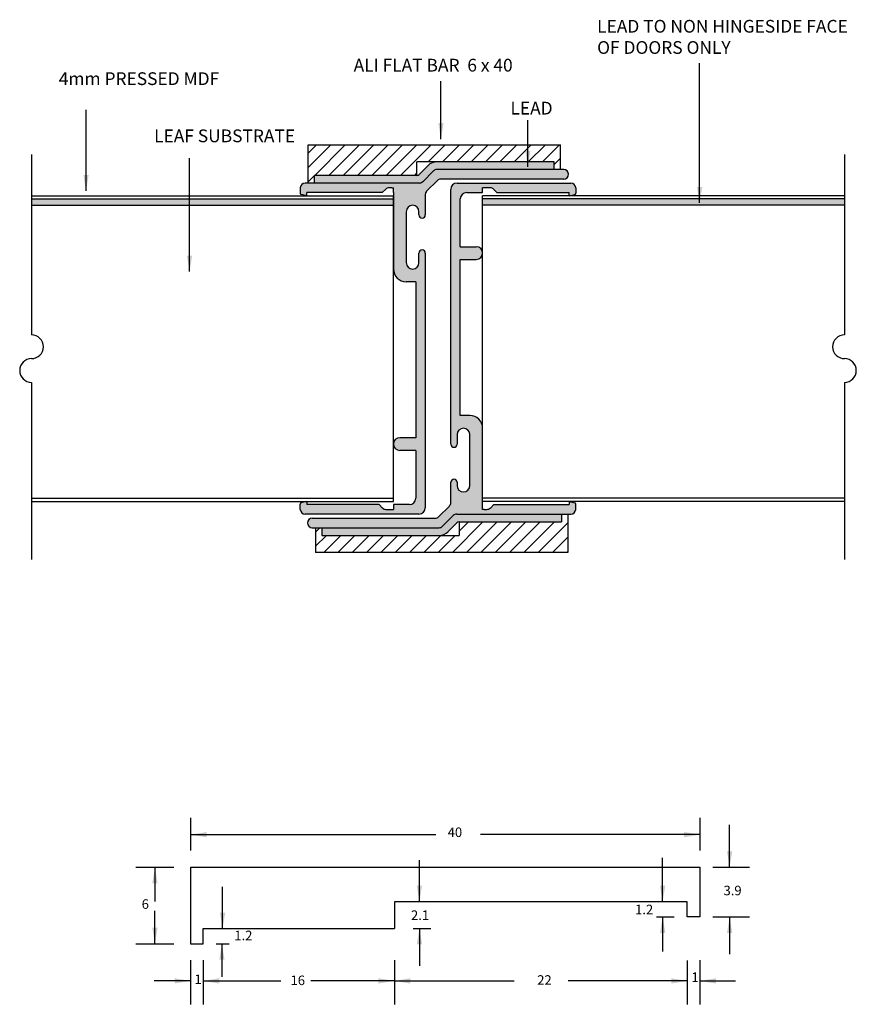
# Model space of a CAD drawing. Units: millimetres. Extents: x 709 to 1840, y 1031 to 1221.
# Drawn here: x 709 to 840, y 1065 to 1219 of the extents above; entities that cross this region are included whole.
import ezdxf

# ---------------------------------------------------------------- set-up
doc = ezdxf.new("R2010")
doc.units = ezdxf.units.MM
for name, color, linetype in [('Formica', 180, 'Continuous'), ('JJ', 95, 'Continuous'), ('Lead', 8, 'Continuous'), ('Leaf', 15, 'Continuous'), ('Triboard', 23, 'Continuous')]:
    doc.layers.add(name, color=color, linetype=linetype)
doc.styles.add('Annotative', font='ARIAL.TTF')
doc.styles.get("Standard").update_dxf_attribs({"font": 'TAHOMA.TTF', "height": 3})
doc.dimstyles.new('ISO-25', dxfattribs={"dimtxt": 1, "dimasz": 2.5, "dimexe": 1.5, "dimexo": 2, "dimtad": 1, "dimdec": 1, "dimdsep": 46, "dimtxsty": 'Standard', "dimcen": 2.5, "dimadec": 0, "dimazin": 0, "dimtfac": 1, "dimtdec": 1, "dimtmove": 0, "dimatfit": 3, "dimfxl": 1, "dimarcsym": 0})
pattern_1 = [(45, (560.7025, 982.3251), (-1.122532, 1.122532), [])]

msp = doc.modelspace()

# ---------------------------------------------------------------- hatches: boundary and pattern name
h = msp.add_hatch()
h.set_pattern_fill('ANSI31', color=252, scale=0.5, style=0)
h.set_pattern_definition(pattern_1)
h.paths.add_polyline_path([(793.79, 1199.55), (754.16, 1199.55), (754.16, 1193.55), (755.16, 1193.55), (755.16, 1194.75), (771.21, 1194.75), (771.21, 1196.87), (774.35, 1196.87), (792.79, 1196.87), (792.79, 1195.67), (793.79, 1195.67)])
for color, points in [(7, [(792.79, 1196.87), (774.35, 1196.87, 0.198912), (772.97, 1196.3), (771.56, 1194.89, -0.198912), (771.21, 1194.75), (755.16, 1194.75), (755.16, 1193.55), (771.6, 1193.55, 0.198912), (772.13, 1193.76), (773.82, 1195.45, -0.198912), (774.35, 1195.67), (792.79, 1195.67)]), (252, [(767.54, 1190.05), (767.54, 1191.05), (710.7, 1191.05), (710.7, 1190.05)]), (252, [(838.37, 1191.05), (781.54, 1191.05), (781.54, 1190.05), (838.37, 1190.05)]), (7, [(793.91, 1141.55), (777.47, 1141.55, 0.198912), (776.94, 1141.33), (775.26, 1139.64, -0.198912), (774.73, 1139.42), (756.29, 1139.42), (756.29, 1138.22), (774.73, 1138.22, 0.198912), (776.1, 1138.79), (777.51, 1140.2, -0.198912), (777.86, 1140.35), (793.91, 1140.35)])]:
    msp.add_hatch(color=color).paths.add_polyline_path(points)
h = msp.add_hatch(color=253)
h.paths.add_polyline_path([(795.41, 1193.55), (777.54, 1193.55, 0.414214), (776.54, 1192.55), (776.54, 1152.55, 0.414214), (777.04, 1152.05, 0.414214), (777.54, 1152.55), (777.54, 1154.05, -0.414214), (778.54, 1155.05, -0.414214), (779.54, 1154.05), (779.54, 1146.05, -0.414214), (778.54, 1145.05, -0.414214), (777.54, 1146.05), (777.54, 1146.55, 0.414214), (777.04, 1147.05, 0.414214), (776.54, 1146.55), (776.54, 1143.36, -0.198912), (776.32, 1142.83), (774.63, 1141.14, -0.198912), (774.1, 1140.92), (754.79, 1140.92, 0.414214), (754.04, 1140.17, 0.414214), (754.79, 1139.42), (774.73, 1139.42, 0.198912), (775.26, 1139.64), (776.94, 1141.33, -0.198912), (777.47, 1141.55), (795.41, 1141.55, 0.414214), (796.16, 1142.3), (796.16, 1143.14, 0.344151), (796.01, 1143.33), (795.16, 1143.55), (795.16, 1143.05), (783.29, 1143.05), (782.76, 1142.51, -0.198912), (782.23, 1142.3), (781.79, 1142.3), (781.54, 1142.3), (781.54, 1155.05, 0.414214), (779.54, 1157.05), (778.04, 1157.05), (778.04, 1181.55), (780.54, 1181.55, 0.414214), (781.54, 1182.55, 0.414214), (780.54, 1183.55), (778.04, 1183.55), (778.04, 1191.05, -0.414214), (779.04, 1192.05), (781.54, 1192.05), (781.54, 1192.8), (782.73, 1192.8, -0.198912), (783.26, 1192.58), (783.79, 1192.05), (795.16, 1192.05), (795.16, 1191.55), (796.01, 1191.76, 0.344151), (796.16, 1191.95), (796.16, 1192.8, 0.414214)])
h.paths.add_polyline_path([(795.04, 1194.92, 0.414214), (794.29, 1195.67), (774.35, 1195.67, 0.198912), (773.82, 1195.45), (772.13, 1193.76, -0.198912), (771.6, 1193.55), (753.66, 1193.55, 0.414214), (752.91, 1192.8), (752.91, 1191.95, 0.344151), (753.07, 1191.76), (753.91, 1191.55), (753.91, 1192.05), (765.79, 1192.05), (766.32, 1192.58, -0.198912), (766.85, 1192.8), (767.29, 1192.8), (767.54, 1192.8), (767.54, 1192.05), (767.54, 1180.05, 0.414214), (769.54, 1178.05), (771.04, 1178.05), (771.04, 1153.55), (768.54, 1153.55, 0.414214), (767.54, 1152.55, 0.414214), (768.54, 1151.55), (771.04, 1151.55), (771.04, 1144.05, -0.414214), (770.04, 1143.05), (767.54, 1143.05), (767.54, 1142.3), (766.35, 1142.3, -0.198912), (765.82, 1142.51), (765.29, 1143.05), (753.91, 1143.05), (753.91, 1143.55), (753.07, 1143.33, 0.344151), (752.91, 1143.14), (752.91, 1142.3, 0.414214), (753.66, 1141.55), (771.54, 1141.55, 0.414214), (772.54, 1142.55), (772.54, 1182.55, 0.414214), (772.04, 1183.05, 0.414214), (771.54, 1182.55), (771.54, 1181.05, -0.414214), (770.54, 1180.05, -0.414214), (769.54, 1181.05), (769.54, 1189.05, -0.414214), (770.54, 1190.05, -0.414214), (771.54, 1189.05), (771.54, 1188.55, 0.414214), (772.04, 1188.05, 0.414214), (772.54, 1188.55), (772.54, 1191.73, -0.198912), (772.75, 1192.26), (774.44, 1193.95, -0.198912), (774.97, 1194.17), (794.29, 1194.17, 0.414214)])
h = msp.add_hatch()
h.set_pattern_fill('ANSI31', color=252, scale=0.5, style=0)
h.set_pattern_definition(pattern_1)
h.paths.add_polyline_path([(794.91, 1141.55), (793.91, 1141.55), (793.91, 1140.35), (777.86, 1140.35), (777.86, 1138.22), (774.73, 1138.22), (756.29, 1138.22), (756.29, 1139.42), (755.29, 1139.42), (755.29, 1135.55), (794.91, 1135.55)])

# ---------------------------------------------------------------- linework, layer by layer
for p, q in [((754.16, 1193.55), (754.16, 1199.55)), ((754.16, 1199.55), (793.79, 1199.55)), ((793.79, 1195.67), (793.79, 1199.55)), ((771.21, 1194.75), (771.21, 1196.87)), ((774.35, 1196.87), (771.21, 1196.87)), ((792.79, 1195.67), (792.79, 1196.87)), ((755.16, 1193.55), (755.16, 1194.75)), ((793.91, 1141.55), (793.91, 1140.35)), ((794.91, 1141.55), (794.91, 1135.55)), ((777.86, 1140.35), (777.86, 1138.22)), ((755.29, 1139.42), (755.29, 1135.55)), ((756.29, 1139.42), (756.29, 1138.22)), ((774.73, 1138.22), (777.86, 1138.22)), ((794.91, 1135.55), (755.29, 1135.55)), ((735.68, 1093.87), (735.68, 1088.74)), ((815.68, 1093.87), (815.68, 1088.74)), ((727.1, 1086.09), (733.06, 1086.09)), ((735.68, 1086.09), (815.68, 1086.09)), ((735.68, 1086.09), (735.68, 1074.09)), ((815.68, 1086.09), (815.68, 1078.29)), ((817.68, 1086.09), (823.48, 1086.09)), ((813.68, 1080.69), (767.68, 1080.69)), ((767.68, 1080.69), (767.68, 1076.49)), ((813.68, 1078.29), (813.68, 1080.69)), ((808.84, 1078.29), (811.61, 1078.29)), ((815.68, 1078.29), (813.68, 1078.29)), ((817.68, 1078.29), (823.48, 1078.29)), ((737.68, 1074.09), (737.68, 1076.49)), ((737.68, 1076.49), (767.68, 1076.49)), ((770.63, 1076.49), (773.4, 1076.49)), ((727.1, 1074.09), (733.06, 1074.09)), ((735.68, 1074.09), (737.68, 1074.09)), ((739.71, 1074.09), (741.75, 1074.09)), ((735.68, 1071.53), (735.68, 1064.57)), ((737.68, 1071.53), (737.68, 1064.57)), ((767.68, 1071.53), (767.68, 1064.57)), ((813.68, 1071.43), (813.68, 1064.57)), ((815.68, 1071.53), (815.68, 1064.57))]:
    msp.add_line(p, q)
at = {"color": 252}
for centre, start, end in [((710.7, 1167.84), 270, 90), ((838.37, 1167.84), 90, 270), ((710.7, 1164.11), 90, 270), ((838.37, 1164.11), 270, 90)]:
    msp.add_arc(centre, 1.86, start, end, dxfattribs=at)
at = {"layer": 'Formica'}
for p, q in [((710.7, 1191.05), (767.54, 1191.05)), ((838.37, 1191.05), (781.54, 1191.05)), ((710.7, 1144.05), (767.54, 1144.05)), ((838.37, 1144.05), (781.54, 1144.05))]:
    msp.add_line(p, q, dxfattribs=at)
at = {"layer": 'JJ'}
for p, q in [((792.79, 1196.87), (774.35, 1196.87)), ((772.97, 1196.3), (771.56, 1194.89)), ((773.82, 1195.45), (772.13, 1193.76)), ((794.29, 1195.67), (774.35, 1195.67)), ((771.21, 1194.75), (755.16, 1194.75)), ((774.44, 1193.95), (772.75, 1192.26)), ((794.29, 1194.17), (774.97, 1194.17)), ((795.04, 1194.92), (795.04, 1194.92)), ((752.91, 1192.8), (752.91, 1191.95)), ((771.6, 1193.55), (753.66, 1193.55)), ((766.32, 1192.58), (765.79, 1192.05)), ((767.29, 1192.8), (766.85, 1192.8)), ((767.29, 1192.8), (767.54, 1192.8)), ((767.54, 1192.05), (767.54, 1192.8)), ((776.54, 1152.55), (776.54, 1192.55)), ((777.54, 1193.55), (795.41, 1193.55)), ((781.54, 1192.05), (781.54, 1192.8)), ((782.73, 1192.8), (781.54, 1192.8)), ((783.26, 1192.58), (783.79, 1192.05)), ((796.16, 1192.8), (796.16, 1191.95)), ((753.91, 1191.55), (753.07, 1191.76)), ((765.79, 1192.05), (753.91, 1192.05)), ((753.91, 1191.55), (753.91, 1192.05)), ((767.54, 1192.05), (767.54, 1180.05)), ((772.54, 1191.73), (772.54, 1188.55)), ((778.04, 1183.55), (778.04, 1191.05)), ((779.04, 1192.05), (781.54, 1192.05)), ((783.79, 1192.05), (795.16, 1192.05)), ((795.16, 1191.55), (795.16, 1192.05)), ((795.16, 1191.55), (796.01, 1191.76)), ((770.54, 1190.05), (770.54, 1190.05)), ((769.54, 1189.05), (769.54, 1181.05)), ((771.54, 1188.55), (771.54, 1189.05)), ((772.04, 1188.05), (772.04, 1188.05)), ((772.04, 1183.05), (772.04, 1183.05)), ((778.04, 1183.55), (780.54, 1183.55)), ((771.54, 1181.05), (771.54, 1182.55)), ((772.54, 1182.55), (772.54, 1142.55)), ((778.04, 1157.05), (778.04, 1181.55)), ((778.04, 1181.55), (780.54, 1181.55)), ((781.54, 1182.55), (781.54, 1182.55)), ((770.54, 1180.05), (770.54, 1180.05)), ((771.04, 1178.05), (769.54, 1178.05)), ((771.04, 1178.05), (771.04, 1153.55)), ((779.54, 1157.05), (778.04, 1157.05)), ((771.04, 1153.55), (768.54, 1153.55)), ((777.54, 1154.05), (777.54, 1152.55)), ((778.54, 1155.05), (778.54, 1155.05)), ((779.54, 1146.05), (779.54, 1154.05)), ((781.54, 1142.3), (781.54, 1155.05)), ((767.54, 1152.55), (767.54, 1152.55)), ((777.04, 1152.05), (777.04, 1152.05)), ((771.04, 1151.55), (768.54, 1151.55)), ((771.04, 1151.55), (771.04, 1144.05)), ((776.54, 1143.36), (776.54, 1146.55)), ((777.04, 1147.05), (777.04, 1147.05)), ((777.54, 1146.55), (777.54, 1146.05)), ((778.54, 1145.05), (778.54, 1145.05)), ((752.91, 1142.3), (752.91, 1143.14)), ((753.91, 1143.55), (753.07, 1143.33)), ((753.91, 1143.55), (753.91, 1143.05)), ((765.29, 1143.05), (753.91, 1143.05)), ((765.82, 1142.51), (765.29, 1143.05)), ((767.54, 1143.05), (767.54, 1142.3)), ((770.04, 1143.05), (767.54, 1143.05)), ((774.63, 1141.14), (776.32, 1142.83)), ((782.76, 1142.51), (783.29, 1143.05)), ((783.29, 1143.05), (795.16, 1143.05)), ((795.16, 1143.55), (795.16, 1143.05)), ((795.16, 1143.55), (796.01, 1143.33)), ((796.16, 1142.3), (796.16, 1143.14)), ((771.54, 1141.55), (753.66, 1141.55)), ((766.35, 1142.3), (767.54, 1142.3)), ((775.26, 1139.64), (776.94, 1141.33)), ((777.47, 1141.55), (795.41, 1141.55)), ((781.79, 1142.3), (781.54, 1142.3)), ((781.79, 1142.3), (782.23, 1142.3)), ((754.79, 1140.92), (774.1, 1140.92)), ((776.1, 1138.79), (777.51, 1140.2)), ((777.86, 1140.35), (793.91, 1140.35)), ((754.79, 1139.42), (774.73, 1139.42)), ((756.29, 1138.22), (774.73, 1138.22))]:
    msp.add_line(p, q, dxfattribs=at)
for centre, radius, start, end in [((774.35, 1194.92), 1.95, 90, 135), ((774.35, 1194.92), 0.75, 90, 135), ((794.29, 1194.92), 0.75, 0, 90), ((771.21, 1195.25), 0.5, 270, 315), ((771.6, 1194.3), 0.75, 270, 315), ((774.97, 1193.42), 0.75, 90, 135), ((794.29, 1194.92), 0.75, 270, 0), ((753.66, 1192.8), 0.75, 90, 180), ((766.85, 1192.05), 0.75, 90, 135), ((773.29, 1191.73), 0.75, 135, 180), ((777.54, 1192.55), 1, 90, 180), ((782.73, 1192.05), 0.75, 45, 90), ((795.41, 1192.8), 0.75, 0, 90), ((753.11, 1191.95), 0.2, 180, 255.9638), ((779.04, 1191.05), 1, 90, 180), ((795.96, 1191.95), 0.2, 284.0362, 0), ((770.54, 1189.05), 1, 90, 180), ((770.54, 1189.05), 1, 0, 90), ((772.04, 1188.55), 0.5, 180, 270), ((772.04, 1188.55), 0.5, 270, 0), ((772.04, 1182.55), 0.5, 90, 180), ((772.04, 1182.55), 0.5, 0, 90), ((780.54, 1182.55), 1, 0, 90), ((780.54, 1182.55), 1, 270, 0), ((769.54, 1180.05), 2, 180, 270), ((770.54, 1181.05), 1, 180, 270), ((770.54, 1181.05), 1, 270, 0), ((779.54, 1155.05), 2, 0, 90), ((768.54, 1152.55), 1, 90, 180), ((778.54, 1154.05), 1, 90, 180), ((778.54, 1154.05), 1, 0, 90), ((768.54, 1152.55), 1, 180, 270), ((777.04, 1152.55), 0.5, 180, 270), ((777.04, 1152.55), 0.5, 270, 0), ((777.04, 1146.55), 0.5, 90, 180), ((777.04, 1146.55), 0.5, 0, 90), ((778.54, 1146.05), 1, 180, 270), ((778.54, 1146.05), 1, 270, 0), ((753.11, 1143.14), 0.2, 104.0362, 180), ((770.04, 1144.05), 1, 270, 0), ((775.79, 1143.36), 0.75, 315, 0), ((795.96, 1143.14), 0.2, 0, 75.9638), ((753.66, 1142.3), 0.75, 180, 270), ((766.35, 1143.05), 0.75, 225, 270), ((771.54, 1142.55), 1, 270, 0), ((777.47, 1140.8), 0.75, 90, 135), ((782.23, 1143.05), 0.75, 270, 315), ((795.41, 1142.3), 0.75, 270, 0), ((754.79, 1140.17), 0.75, 90, 180), ((754.79, 1140.17), 0.75, 180, 270), ((774.1, 1141.67), 0.75, 270, 315), ((774.73, 1140.17), 0.75, 270, 315), ((777.86, 1139.85), 0.5, 90, 135), ((774.73, 1140.17), 1.95, 270, 315)]:
    msp.add_arc(centre, radius, start, end, dxfattribs=at)
at = {"layer": 'Lead'}
for p, q in [((710.7, 1190.05), (767.54, 1190.05)), ((838.37, 1190.05), (781.54, 1190.05))]:
    msp.add_line(p, q, dxfattribs=at)
at = {"layer": 'Leaf'}
for p, q in [((710.7, 1191.55), (767.54, 1191.55)), ((767.54, 1143.55), (767.54, 1191.55)), ((838.37, 1191.55), (781.54, 1191.55)), ((781.54, 1143.55), (781.54, 1191.55)), ((710.7, 1143.55), (767.54, 1143.55)), ((838.37, 1143.55), (781.54, 1143.55))]:
    msp.add_line(p, q, dxfattribs=at)
at = {"layer": 'Triboard', "color": 252}
for p, q in [((710.7, 1198.01), (710.7, 1169.7)), ((838.37, 1198.01), (838.37, 1169.7)), ((710.7, 1162.25), (710.7, 1134.43)), ((838.37, 1162.25), (838.37, 1134.43))]:
    msp.add_line(p, q, dxfattribs=at)

# ---------------------------------------------------------------- texts
at = {"attachment_point": 1}
for s, insert, char_height, width in [('{\\fVerdana|b0|i0|c0|p34;LEAD TO NON HINGESIDE FACE\\POF DOORS ONLY}', (799.53, 1219.17), 2, 52.7511), ('{\\fVerdana|b0|i0|c0|p34;ALI FLAT BAR  6 x 40}', (761.29, 1213.06), 2, 37.8699), ('{\\fVerdana|b0|i0|c0|p34;4mm PRESSED MDF}', (714.98, 1210.94), 2, 42.4785), ('{\\fVerdana|b0|i0|c0|p34;LEAD}', (785.91, 1206.31), 2, 44.5238), ('{\\fVerdana|b0|i0|c0|p34;LEAF SUBSTRATE}', (729.95, 1201.96), 2, 38.5416), ('{\\fVerdana|b0|i0|c0|p34;40}', (776.06, 1092.34), 1.5, 4.55), ('{\\fVerdana|b0|i0|c0|p34;3.9}', (819.38, 1083.2), 1.5, 4.55), ('{\\fVerdana|b0|i0|c0|p34;6}', (728, 1081.07), 1.5, 4.55), ('{\\fVerdana|b0|i0|c0|p34;2.1}', (770.3, 1079.32), 1.5, 4.9092), ('{\\fVerdana|b0|i0|c0|p34;1.2}', (805.49, 1080.22), 1.5, 4.55), ('{\\fVerdana|b0|i0|c0|p34;1.2}', (742.55, 1076.14), 1.5, 4.55), ('{\\fVerdana|b0|i0|c0|p34;1}', (736.3, 1069.25), 1.5, 4.7442), ('{\\fVerdana|b0|i0|c0|p34;22}', (790.12, 1069.14), 1.5, 4.55), ('{\\fVerdana|b0|i0|c0|p34;1}', (814.33, 1069.58), 1.5, 4.6995)]:
    msp.add_mtext(s, dxfattribs=dict(at, insert=insert, char_height=char_height, width=width))
at = {"insert": (751.38, 1069.09), "char_height": 1.5, "width": 4.55, "attachment_point": 1, "style": 'Annotative'}
msp.add_mtext('{\\fVerdana|b0|i0|c0|p34;16}', dxfattribs=at)

# ---------------------------------------------------------------- leaders
for points in [[(815.63, 1190.42), (815.63, 1212.38)], [(775, 1200.46), (775, 1209.56)], [(719.26, 1192.31), (719.26, 1205.05)], [(788.65, 1196.1), (788.65, 1203.43)], [(735.52, 1179.65), (735.52, 1197.43)], [(820.34, 1086.09), (820.34, 1092.76)], [(735.68, 1091.22), (774.17, 1091.22)], [(815.68, 1091.22), (781.19, 1091.22)], [(771.62, 1080.69), (771.62, 1087.2)], [(809.82, 1080.69), (809.82, 1087.56)], [(730.08, 1086.09), (730.08, 1080.73)], [(740.71, 1076.49), (740.71, 1083.01)], [(730.08, 1074.09), (730.08, 1079.27)], [(809.82, 1078.29), (809.82, 1072.89)], [(820.34, 1078.29), (820.34, 1072.43)], [(771.62, 1076.49), (771.62, 1070.61)], [(740.6, 1074.09), (740.6, 1068.88)], [(735.68, 1068.25), (729.94, 1068.25)], [(737.68, 1068.25), (749.83, 1068.25)], [(767.68, 1068.25), (754.57, 1068.25)], [(767.68, 1068.25), (786.51, 1068.25)], [(813.68, 1068.25), (794.99, 1068.25)], [(815.68, 1068.25), (821.25, 1068.25)]]:
    msp.add_leader(points, dimstyle='ISO-25', override={"dimgap": 0.625, "dimtad": 0})

doc.saveas('drawing.dxf')
